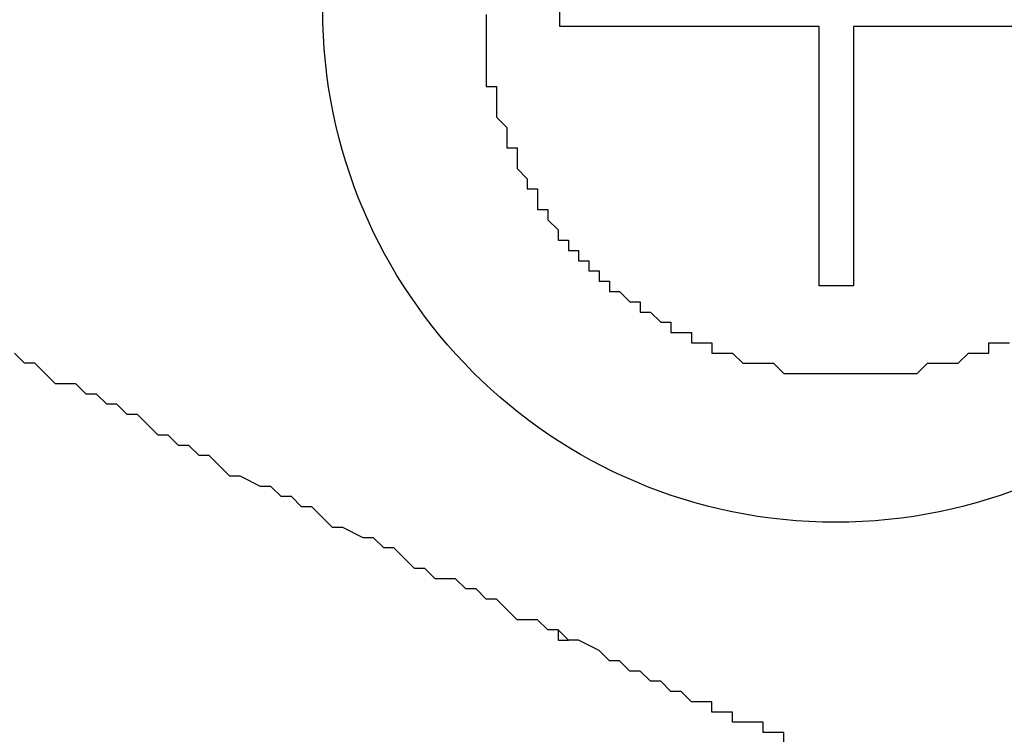
# Model space of a CAD drawing. Extents: x 2905 to 3202, y 889 to 1099.
# Drawn here: x 3045 to 3045, y 1015 to 1016 of the extents above; entities that cross this region are included whole.
import ezdxf

# ---------------------------------------------------------------- set-up
doc = ezdxf.new("R2010")
doc.units = 0
doc.layers.add('本体2', color=11, linetype='CONTINUOUS')

msp = doc.modelspace()

# ---------------------------------------------------------------- linework, layer by layer
at = {"layer": '本体2'}
for p, q in [((3045.05154, 1015.56827), (3045.05154, 1015.60175)), ((3045.30432, 1015.56827), (3045.05154, 1015.56827)), ((3045.30432, 1015.31549), (3045.30432, 1015.56827)), ((3045.3378, 1015.56827), (3045.3378, 1015.31549)), ((3045.59058, 1015.56827), (3045.3378, 1015.56827)), ((3045.3378, 1015.31549), (3045.30432, 1015.31549)), ((3045.04566, 1014.97897), (3045.04566, 1014.97897))]:
    msp.add_line(p, q, dxfattribs=at)
for points in [[(3044.98, 1015.58, 0), (3044.98, 1015.57, 0), (3044.98, 1015.57, 0)], [(3044.98, 1015.58, 0), (3044.98, 1015.57, 0), (3044.98, 1015.57, 0)], [(3044.98, 1015.57, 0), (3044.98, 1015.57, 0), (3044.98, 1015.56, 0), (3044.98, 1015.56, 0), (3044.98, 1015.55, 0), (3044.98, 1015.55, 0), (3044.98, 1015.54, 0), (3044.98, 1015.54, 0), (3044.98, 1015.53, 0), (3044.98, 1015.53, 0), (3044.98, 1015.52, 0), (3044.98, 1015.52, 0), (3044.98, 1015.52, 0), (3044.98, 1015.51, 0), (3044.99, 1015.51, 0), (3044.99, 1015.5, 0), (3044.99, 1015.5, 0), (3044.99, 1015.49, 0), (3044.99, 1015.49, 0), (3044.99, 1015.48, 0), (3044.99, 1015.48, 0), (3044.99, 1015.48, 0), (3045, 1015.47, 0), (3045, 1015.47, 0), (3045, 1015.46, 0), (3045, 1015.46, 0), (3045, 1015.45, 0), (3045, 1015.45, 0), (3045.01, 1015.45, 0), (3045.01, 1015.44, 0), (3045.01, 1015.44, 0), (3045.01, 1015.43, 0), (3045.01, 1015.43, 0), (3045.01, 1015.43, 0), (3045.02, 1015.42, 0), (3045.02, 1015.42, 0), (3045.02, 1015.42, 0), (3045.02, 1015.41, 0), (3045.03, 1015.41, 0), (3045.03, 1015.4, 0), (3045.03, 1015.4, 0), (3045.03, 1015.4, 0), (3045.03, 1015.39, 0), (3045.04, 1015.39, 0), (3045.04, 1015.39, 0), (3045.04, 1015.38, 0), (3045.04, 1015.38, 0), (3045.05, 1015.37, 0), (3045.05, 1015.37, 0), (3045.05, 1015.37, 0), (3045.05, 1015.36, 0), (3045.06, 1015.36, 0), (3045.06, 1015.36, 0), (3045.06, 1015.35, 0), (3045.07, 1015.35, 0), (3045.07, 1015.35, 0), (3045.07, 1015.34, 0), (3045.07, 1015.34, 0), (3045.08, 1015.34, 0), (3045.08, 1015.33, 0), (3045.08, 1015.33, 0), (3045.09, 1015.33, 0), (3045.09, 1015.33, 0), (3045.09, 1015.32, 0), (3045.1, 1015.32, 0), (3045.1, 1015.32, 0), (3045.1, 1015.31, 0), (3045.11, 1015.31, 0), (3045.11, 1015.31, 0), (3045.11, 1015.31, 0), (3045.12, 1015.3, 0), (3045.12, 1015.3, 0), (3045.12, 1015.3, 0), (3045.13, 1015.3, 0), (3045.13, 1015.29, 0), (3045.13, 1015.29, 0), (3045.14, 1015.29, 0), (3045.14, 1015.29, 0), (3045.15, 1015.28, 0), (3045.15, 1015.28, 0), (3045.15, 1015.28, 0), (3045.16, 1015.28, 0), (3045.16, 1015.27, 0), (3045.16, 1015.27, 0), (3045.17, 1015.27, 0), (3045.17, 1015.27, 0), (3045.18, 1015.27, 0), (3045.18, 1015.26, 0), (3045.18, 1015.26, 0), (3045.19, 1015.26, 0), (3045.19, 1015.26, 0), (3045.2, 1015.26, 0), (3045.2, 1015.26, 0), (3045.2, 1015.25, 0), (3045.21, 1015.25, 0), (3045.21, 1015.25, 0), (3045.22, 1015.25, 0), (3045.22, 1015.25, 0), (3045.22, 1015.25, 0), (3045.23, 1015.24, 0), (3045.23, 1015.24, 0), (3045.24, 1015.24, 0), (3045.24, 1015.24, 0), (3045.25, 1015.24, 0), (3045.25, 1015.24, 0), (3045.25, 1015.24, 0), (3045.26, 1015.24, 0), (3045.26, 1015.24, 0), (3045.27, 1015.23, 0), (3045.27, 1015.23, 0), (3045.28, 1015.23, 0), (3045.28, 1015.23, 0), (3045.29, 1015.23, 0), (3045.29, 1015.23, 0), (3045.29, 1015.23, 0), (3045.3, 1015.23, 0), (3045.3, 1015.23, 0), (3045.31, 1015.23, 0), (3045.31, 1015.23, 0), (3045.32, 1015.23, 0), (3045.32, 1015.23, 0), (3045.33, 1015.23, 0), (3045.33, 1015.23, 0), (3045.34, 1015.23, 0), (3045.34, 1015.23, 0), (3045.35, 1015.23, 0), (3045.35, 1015.23, 0), (3045.35, 1015.23, 0)], [(3044.98, 1015.57, 0), (3044.98, 1015.57, 0), (3044.98, 1015.56, 0), (3044.98, 1015.56, 0), (3044.98, 1015.55, 0), (3044.98, 1015.55, 0), (3044.98, 1015.54, 0), (3044.98, 1015.54, 0), (3044.98, 1015.53, 0), (3044.98, 1015.53, 0), (3044.98, 1015.52, 0), (3044.98, 1015.52, 0), (3044.98, 1015.52, 0), (3044.98, 1015.51, 0), (3044.99, 1015.51, 0), (3044.99, 1015.5, 0), (3044.99, 1015.5, 0), (3044.99, 1015.49, 0), (3044.99, 1015.49, 0), (3044.99, 1015.48, 0), (3044.99, 1015.48, 0), (3044.99, 1015.48, 0), (3045, 1015.47, 0), (3045, 1015.47, 0), (3045, 1015.46, 0), (3045, 1015.46, 0), (3045, 1015.45, 0), (3045, 1015.45, 0), (3045.01, 1015.45, 0), (3045.01, 1015.44, 0), (3045.01, 1015.44, 0), (3045.01, 1015.43, 0), (3045.01, 1015.43, 0), (3045.01, 1015.43, 0), (3045.02, 1015.42, 0), (3045.02, 1015.42, 0), (3045.02, 1015.42, 0), (3045.02, 1015.41, 0), (3045.03, 1015.41, 0), (3045.03, 1015.4, 0), (3045.03, 1015.4, 0), (3045.03, 1015.4, 0), (3045.03, 1015.39, 0), (3045.04, 1015.39, 0), (3045.04, 1015.39, 0), (3045.04, 1015.38, 0), (3045.04, 1015.38, 0), (3045.05, 1015.37, 0), (3045.05, 1015.37, 0), (3045.05, 1015.37, 0), (3045.05, 1015.36, 0), (3045.06, 1015.36, 0), (3045.06, 1015.36, 0), (3045.06, 1015.35, 0), (3045.07, 1015.35, 0), (3045.07, 1015.35, 0), (3045.07, 1015.34, 0), (3045.07, 1015.34, 0), (3045.08, 1015.34, 0), (3045.08, 1015.33, 0), (3045.08, 1015.33, 0), (3045.09, 1015.33, 0), (3045.09, 1015.33, 0), (3045.09, 1015.32, 0), (3045.1, 1015.32, 0), (3045.1, 1015.32, 0), (3045.1, 1015.31, 0), (3045.11, 1015.31, 0), (3045.11, 1015.31, 0), (3045.11, 1015.31, 0), (3045.12, 1015.3, 0), (3045.12, 1015.3, 0), (3045.12, 1015.3, 0), (3045.13, 1015.3, 0), (3045.13, 1015.29, 0), (3045.13, 1015.29, 0), (3045.14, 1015.29, 0), (3045.14, 1015.29, 0), (3045.15, 1015.28, 0), (3045.15, 1015.28, 0), (3045.15, 1015.28, 0), (3045.16, 1015.28, 0), (3045.16, 1015.27, 0), (3045.16, 1015.27, 0), (3045.17, 1015.27, 0), (3045.17, 1015.27, 0), (3045.18, 1015.27, 0), (3045.18, 1015.26, 0), (3045.18, 1015.26, 0), (3045.19, 1015.26, 0), (3045.19, 1015.26, 0), (3045.2, 1015.26, 0), (3045.2, 1015.26, 0), (3045.2, 1015.25, 0), (3045.21, 1015.25, 0), (3045.21, 1015.25, 0), (3045.22, 1015.25, 0), (3045.22, 1015.25, 0), (3045.22, 1015.25, 0), (3045.23, 1015.24, 0), (3045.23, 1015.24, 0), (3045.24, 1015.24, 0), (3045.24, 1015.24, 0), (3045.25, 1015.24, 0), (3045.25, 1015.24, 0), (3045.25, 1015.24, 0), (3045.26, 1015.24, 0), (3045.26, 1015.24, 0), (3045.27, 1015.23, 0), (3045.27, 1015.23, 0), (3045.28, 1015.23, 0), (3045.28, 1015.23, 0), (3045.29, 1015.23, 0), (3045.29, 1015.23, 0), (3045.29, 1015.23, 0), (3045.3, 1015.23, 0), (3045.3, 1015.23, 0), (3045.31, 1015.23, 0), (3045.31, 1015.23, 0), (3045.32, 1015.23, 0), (3045.32, 1015.23, 0), (3045.33, 1015.23, 0), (3045.33, 1015.23, 0), (3045.34, 1015.23, 0), (3045.34, 1015.23, 0), (3045.35, 1015.23, 0), (3045.35, 1015.23, 0), (3045.35, 1015.23, 0)], [(3045.35, 1015.23, 0), (3045.36, 1015.23, 0), (3045.36, 1015.23, 0), (3045.37, 1015.23, 0), (3045.37, 1015.23, 0), (3045.38, 1015.23, 0), (3045.38, 1015.23, 0), (3045.38, 1015.23, 0), (3045.39, 1015.23, 0), (3045.39, 1015.23, 0), (3045.4, 1015.23, 0), (3045.4, 1015.23, 0), (3045.41, 1015.24, 0), (3045.41, 1015.24, 0), (3045.41, 1015.24, 0), (3045.42, 1015.24, 0), (3045.42, 1015.24, 0), (3045.43, 1015.24, 0), (3045.43, 1015.24, 0), (3045.43, 1015.24, 0), (3045.44, 1015.24, 0), (3045.44, 1015.24, 0), (3045.45, 1015.25, 0), (3045.45, 1015.25, 0), (3045.45, 1015.25, 0), (3045.46, 1015.25, 0), (3045.46, 1015.25, 0), (3045.47, 1015.25, 0), (3045.47, 1015.25, 0), (3045.47, 1015.26, 0), (3045.48, 1015.26, 0), (3045.48, 1015.26, 0), (3045.49, 1015.26, 0)], [(3045.35, 1015.23, 0), (3045.36, 1015.23, 0), (3045.36, 1015.23, 0), (3045.37, 1015.23, 0), (3045.37, 1015.23, 0), (3045.38, 1015.23, 0), (3045.38, 1015.23, 0), (3045.38, 1015.23, 0), (3045.39, 1015.23, 0), (3045.39, 1015.23, 0), (3045.4, 1015.23, 0), (3045.4, 1015.23, 0), (3045.41, 1015.24, 0), (3045.41, 1015.24, 0), (3045.41, 1015.24, 0), (3045.42, 1015.24, 0), (3045.42, 1015.24, 0), (3045.43, 1015.24, 0), (3045.43, 1015.24, 0), (3045.43, 1015.24, 0), (3045.44, 1015.24, 0), (3045.44, 1015.24, 0), (3045.45, 1015.25, 0), (3045.45, 1015.25, 0), (3045.45, 1015.25, 0), (3045.46, 1015.25, 0), (3045.46, 1015.25, 0), (3045.47, 1015.25, 0), (3045.47, 1015.25, 0), (3045.47, 1015.26, 0), (3045.48, 1015.26, 0), (3045.48, 1015.26, 0), (3045.49, 1015.26, 0)], [(3045.27, 1014.87, 0), (3045.27, 1014.88, 0), (3045.26, 1014.88, 0), (3045.25, 1014.88, 0), (3045.25, 1014.89, 0), (3045.24, 1014.89, 0), (3045.23, 1014.89, 0), (3045.22, 1014.89, 0), (3045.22, 1014.9, 0), (3045.21, 1014.9, 0), (3045.2, 1014.9, 0), (3045.2, 1014.91, 0), (3045.19, 1014.91, 0), (3045.18, 1014.91, 0), (3045.17, 1014.92, 0), (3045.17, 1014.92, 0), (3045.16, 1014.92, 0), (3045.15, 1014.93, 0), (3045.15, 1014.93, 0), (3045.14, 1014.93, 0), (3045.13, 1014.94, 0), (3045.13, 1014.94, 0), (3045.12, 1014.94, 0), (3045.11, 1014.95, 0), (3045.1, 1014.95, 0), (3045.09, 1014.96, 0), (3045.07, 1014.97, 0), (3045.06, 1014.97, 0), (3045.05, 1014.98, 0), (3045.04, 1014.98, 0), (3045.03, 1014.99, 0), (3045.01, 1014.99, 0), (3045, 1015, 0), (3044.99, 1015.01, 0), (3044.98, 1015.01, 0), (3044.97, 1015.02, 0), (3044.96, 1015.02, 0), (3044.95, 1015.03, 0), (3044.93, 1015.03, 0), (3044.92, 1015.04, 0), (3044.91, 1015.04, 0), (3044.9, 1015.05, 0), (3044.89, 1015.06, 0), (3044.88, 1015.06, 0), (3044.87, 1015.07, 0), (3044.86, 1015.07, 0), (3044.84, 1015.08, 0), (3044.83, 1015.08, 0), (3044.82, 1015.09, 0), (3044.81, 1015.1, 0), (3044.8, 1015.1, 0), (3044.79, 1015.11, 0), (3044.78, 1015.11, 0), (3044.77, 1015.12, 0), (3044.76, 1015.12, 0), (3044.74, 1015.13, 0), (3044.73, 1015.13, 0), (3044.72, 1015.14, 0), (3044.71, 1015.15, 0), (3044.7, 1015.15, 0), (3044.69, 1015.16, 0), (3044.68, 1015.16, 0), (3044.67, 1015.17, 0), (3044.66, 1015.17, 0), (3044.65, 1015.18, 0), (3044.64, 1015.19, 0), (3044.63, 1015.19, 0), (3044.62, 1015.2, 0), (3044.61, 1015.2, 0), (3044.6, 1015.21, 0), (3044.59, 1015.21, 0), (3044.58, 1015.22, 0), (3044.56, 1015.22, 0), (3044.55, 1015.23, 0), (3044.54, 1015.24, 0), (3044.53, 1015.24, 0), (3044.52, 1015.25, 0)], [(3045.05, 1014.98, 0), (3045.05, 1014.98, 0), (3045.05, 1014.98, 0), (3045.05, 1014.98, 0), (3045.05, 1014.98, 0), (3045.05, 1014.98, 0), (3045.05, 1014.98, 0), (3045.05, 1014.98, 0), (3045.05, 1014.98, 0), (3045.05, 1014.98, 0), (3045.05, 1014.98, 0), (3045.05, 1014.98, 0), (3045.05, 1014.98, 0), (3045.05, 1014.98, 0), (3045.05, 1014.98, 0), (3045.05, 1014.98, 0), (3045.05, 1014.98, 0), (3045.05, 1014.98, 0), (3045.05, 1014.98, 0), (3045.05, 1014.98, 0), (3045.05, 1014.98, 0), (3045.05, 1014.98, 0), (3045.05, 1014.98, 0), (3045.05, 1014.98, 0), (3045.05, 1014.98, 0), (3045.05, 1014.98, 0), (3045.05, 1014.98, 0), (3045.05, 1014.98, 0), (3045.05, 1014.98, 0), (3045.05, 1014.98, 0), (3045.05, 1014.98, 0), (3045.05, 1014.98, 0), (3045.05, 1014.98, 0), (3045.05, 1014.98, 0), (3045.05, 1014.98, 0), (3045.05, 1014.98, 0), (3045.05, 1014.98, 0), (3045.05, 1014.98, 0), (3045.05, 1014.98, 0), (3045.05, 1014.98, 0), (3045.05, 1014.98, 0), (3045.05, 1014.98, 0), (3045.05, 1014.98, 0), (3045.05, 1014.98, 0), (3045.05, 1014.98, 0), (3045.05, 1014.98, 0), (3045.05, 1014.98, 0), (3045.05, 1014.98, 0), (3045.05, 1014.98, 0), (3045.05, 1014.98, 0), (3045.05, 1014.98, 0), (3045.05, 1014.98, 0), (3045.05, 1014.98, 0), (3045.05, 1014.98, 0), (3045.05, 1014.98, 0), (3045.05, 1014.98, 0), (3045.05, 1014.98, 0), (3045.05, 1014.98, 0), (3045.05, 1014.98, 0), (3045.05, 1014.98, 0), (3045.05, 1014.98, 0), (3045.05, 1014.98, 0), (3045.05, 1014.98, 0), (3045.05, 1014.98, 0), (3045.05, 1014.98, 0), (3045.05, 1014.98, 0), (3045.05, 1014.98, 0), (3045.05, 1014.98, 0), (3045.05, 1014.98, 0), (3045.05, 1014.97, 0), (3045.05, 1014.97, 0), (3045.05, 1014.97, 0), (3045.05, 1014.97, 0), (3045.05, 1014.97, 0), (3045.05, 1014.97, 0), (3045.05, 1014.97, 0), (3045.05, 1014.97, 0), (3045.05, 1014.97, 0), (3045.06, 1014.97, 0), (3045.06, 1014.97, 0), (3045.06, 1014.97, 0), (3045.06, 1014.97, 0), (3045.06, 1014.97, 0), (3045.06, 1014.97, 0), (3045.06, 1014.97, 0), (3045.06, 1014.97, 0), (3045.06, 1014.97, 0), (3045.06, 1014.97, 0), (3045.06, 1014.97, 0), (3045.06, 1014.97, 0), (3045.06, 1014.97, 0), (3045.06, 1014.97, 0), (3045.06, 1014.97, 0), (3045.06, 1014.97, 0), (3045.06, 1014.97, 0), (3045.06, 1014.97, 0), (3045.06, 1014.97, 0), (3045.06, 1014.97, 0), (3045.06, 1014.97, 0), (3045.06, 1014.97, 0), (3045.06, 1014.97, 0), (3045.06, 1014.97, 0), (3045.06, 1014.97, 0), (3045.06, 1014.97, 0), (3045.06, 1014.97, 0), (3045.06, 1014.97, 0), (3045.06, 1014.97, 0), (3045.06, 1014.97, 0), (3045.06, 1014.97, 0), (3045.06, 1014.97, 0), (3045.06, 1014.97, 0), (3045.06, 1014.97, 0), (3045.06, 1014.97, 0), (3045.06, 1014.97, 0), (3045.06, 1014.97, 0), (3045.06, 1014.97, 0), (3045.06, 1014.97, 0), (3045.06, 1014.97, 0), (3045.06, 1014.97, 0), (3045.06, 1014.97, 0), (3045.06, 1014.97, 0), (3045.06, 1014.97, 0), (3045.06, 1014.97, 0), (3045.06, 1014.97, 0), (3045.06, 1014.97, 0), (3045.06, 1014.97, 0), (3045.06, 1014.97, 0), (3045.06, 1014.97, 0)]]:
    msp.add_polyline3d(points, dxfattribs=at)
msp.add_circle((3045.32057, 1015.58499), 0.5, dxfattribs=at)

doc.saveas('drawing.dxf')
